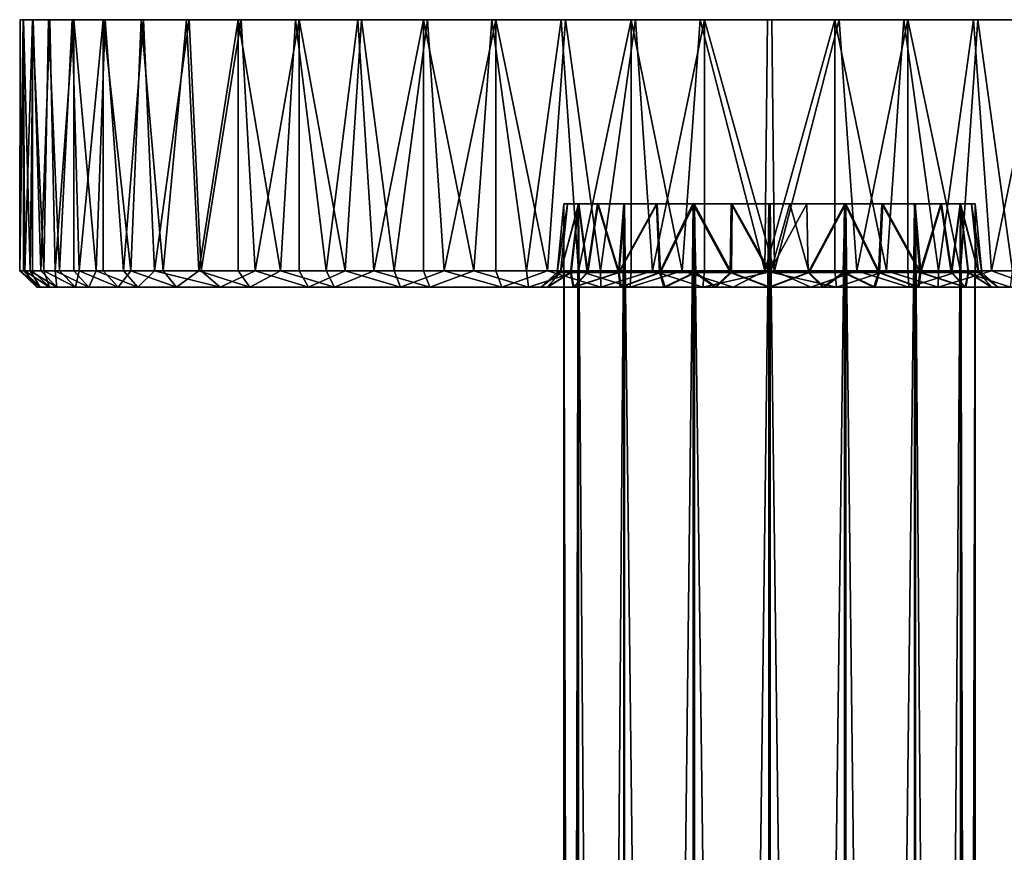
# Model space of a CAD drawing. Units: inches. Extents: x -1.8 to 1.8, y -8 to 8.
# Drawn here: x -1.8 to 0.6, y 6 to 8 of the extents above; entities that cross this region are included whole.
import ezdxf

# ---------------------------------------------------------------- set-up
doc = ezdxf.new("R2010")
doc.units = ezdxf.units.IN
doc.layers.get('0').update_dxf_attribs({"true_color": 0xc2ced6})

msp = doc.modelspace()

# ---------------------------------------------------------------- linework, layer by layer
for points in [[(-1.7951, 7.3731), (-1.7936, 7.9744), (-1.7868, 7.9744), (-1.7951, 7.3731)], [(-1.7868, 7.9744), (-1.783, 7.3729), (-1.7951, 7.3731), (-1.7868, 7.9744)], [(-1.7859, 7.9744), (-1.7936, 7.9744), (-1.7951, 7.3731), (-1.7859, 7.9744)], [(-1.7951, 7.3731), (-1.7859, 7.373), (-1.7859, 7.9744), (-1.7951, 7.3731)], [(-1.7258, 7.9744), (-1.7936, 7.9744), (-0.0052, 7.9744), (-1.7258, 7.9744)], [(-1.7868, 7.9744), (-1.7936, 7.9744), (-1.7258, 7.9744), (-1.7868, 7.9744)], [(-1.7627, 7.9744), (-1.7936, 7.9744), (-1.7859, 7.9744), (-1.7627, 7.9744)], [(-1.5908, 7.9744), (-1.7936, 7.9744), (-1.7627, 7.9744), (-1.5908, 7.9744)], [(-0.0052, 7.9744), (-1.7936, 7.9744), (-1.5908, 7.9744), (-0.0052, 7.9744)], [(-1.783, 7.3729), (-1.7868, 7.9744), (-1.7646, 7.9744), (-1.783, 7.3729)], [(-1.7258, 7.9744), (-1.7646, 7.9744), (-1.7868, 7.9744), (-1.7258, 7.9744)], [(-1.7704, 7.3731), (-1.7627, 7.9744), (-1.7859, 7.9744), (-1.7704, 7.3731)], [(-1.7859, 7.9744), (-1.7859, 7.373), (-1.7704, 7.3731), (-1.7859, 7.9744)], [(-1.7646, 7.9744), (-1.7646, 7.373), (-1.783, 7.3729), (-1.7646, 7.9744)], [(-1.7627, 7.9744), (-1.7704, 7.3731), (-1.7449, 7.373), (-1.7627, 7.9744)], [(-1.7646, 7.9744), (-1.7258, 7.9744), (-1.7375, 7.3731), (-1.7646, 7.9744)], [(-1.7375, 7.3731), (-1.7646, 7.373), (-1.7646, 7.9744), (-1.7375, 7.3731)], [(-1.7229, 7.9744), (-1.7627, 7.9744), (-1.7449, 7.373), (-1.7229, 7.9744)], [(-1.7627, 7.9744), (-1.6657, 7.9744), (-1.5908, 7.9744), (-1.7627, 7.9744)], [(-1.7627, 7.9744), (-1.7229, 7.9744), (-1.6657, 7.9744), (-1.7627, 7.9744)], [(-1.7449, 7.373), (-1.7104, 7.373), (-1.7229, 7.9744), (-1.7449, 7.373)], [(-1.7258, 7.9744), (-1.6999, 7.373), (-1.7375, 7.3731), (-1.7258, 7.9744)], [(-1.6999, 7.373), (-1.7258, 7.9744), (-1.6696, 7.9744), (-1.6999, 7.373)], [(-1.5041, 7.9744), (-1.5956, 7.9744), (-1.7258, 7.9744), (-1.5041, 7.9744)], [(-1.7258, 7.9744), (-1.5956, 7.9744), (-1.6696, 7.9744), (-1.7258, 7.9744)], [(-0.0052, 7.9744), (-1.5041, 7.9744), (-1.7258, 7.9744), (-0.0052, 7.9744)], [(-1.6657, 7.9744), (-1.7229, 7.9744), (-1.7104, 7.373), (-1.6657, 7.9744)], [(-1.7104, 7.373), (-1.6657, 7.373), (-1.6657, 7.9744), (-1.7104, 7.373)], [(-1.6696, 7.9744), (-1.6528, 7.373), (-1.6999, 7.373), (-1.6696, 7.9744)], [(-1.6528, 7.373), (-1.6696, 7.9744), (-1.5956, 7.9744), (-1.6528, 7.373)], [(-1.6117, 7.373), (-1.5908, 7.9744), (-1.6657, 7.9744), (-1.6117, 7.373)], [(-1.6657, 7.9744), (-1.6657, 7.373), (-1.6117, 7.373), (-1.6657, 7.9744)], [(-1.5956, 7.9744), (-1.5956, 7.373), (-1.6528, 7.373), (-1.5956, 7.9744)], [(-1.5908, 7.9744), (-1.6117, 7.373), (-1.5467, 7.373), (-1.5908, 7.9744)], [(-1.5956, 7.9744), (-1.5041, 7.9744), (-1.5291, 7.373), (-1.5956, 7.9744)], [(-1.5291, 7.373), (-1.5956, 7.373), (-1.5956, 7.9744), (-1.5291, 7.373)], [(-1.4984, 7.9744), (-1.5908, 7.9744), (-1.5467, 7.373), (-1.4984, 7.9744)], [(0.9771, 7.9744), (-0.0052, 7.9744), (-1.5908, 7.9744), (0.9771, 7.9744)], [(0.9771, 7.9744), (-1.5908, 7.9744), (-0.3212, 7.9744), (0.9771, 7.9744)], [(-1.4984, 7.9744), (-0.8191, 7.9744), (-1.5908, 7.9744), (-1.4984, 7.9744)], [(-1.5908, 7.9744), (-0.8191, 7.9744), (-0.3212, 7.9744), (-1.5908, 7.9744)], [(-1.5467, 7.373), (-1.4726, 7.373), (-1.4984, 7.9744), (-1.5467, 7.373)], [(-1.5041, 7.9744), (-1.4519, 7.373), (-1.5291, 7.373), (-1.5041, 7.9744)], [(-1.4519, 7.373), (-1.5041, 7.9744), (-1.3957, 7.9744), (-1.4519, 7.373)], [(-1.5041, 7.9744), (-0.0052, 7.9744), (-0.9858, 7.9744), (-1.5041, 7.9744)], [(-1.5041, 7.9744), (-1.2719, 7.9744), (-1.3957, 7.9744), (-1.5041, 7.9744)], [(-1.5041, 7.9744), (-0.9858, 7.9744), (-1.2719, 7.9744), (-1.5041, 7.9744)], [(-1.3892, 7.9744), (-1.4984, 7.9744), (-1.4726, 7.373), (-1.3892, 7.9744)], [(-1.3892, 7.9744), (-1.2646, 7.9744), (-1.4984, 7.9744), (-1.3892, 7.9744)], [(-1.2646, 7.9744), (-0.8191, 7.9744), (-1.4984, 7.9744), (-1.2646, 7.9744)], [(-1.4726, 7.373), (-1.3606, 7.373), (-1.3892, 7.9744), (-1.4726, 7.373)], [(-1.3957, 7.9744), (-1.3662, 7.373), (-1.4519, 7.373), (-1.3957, 7.9744)], [(-1.3662, 7.373), (-1.3957, 7.9744), (-1.2719, 7.9744), (-1.3662, 7.373)], [(-1.2646, 7.9744), (-1.3892, 7.9744), (-1.3606, 7.373), (-1.2646, 7.9744)], [(-1.2719, 7.9744), (-1.2719, 7.373), (-1.3662, 7.373), (-1.2719, 7.9744)], [(-1.3606, 7.373), (-1.2313, 7.373), (-1.2646, 7.9744), (-1.3606, 7.373)], [(-1.2719, 7.9744), (-1.1345, 7.9744), (-1.1709, 7.373), (-1.2719, 7.9744)], [(-1.1709, 7.373), (-1.2719, 7.373), (-1.2719, 7.9744), (-1.1709, 7.373)], [(-1.1345, 7.9744), (-1.2719, 7.9744), (-0.9858, 7.9744), (-1.1345, 7.9744)], [(-1.1264, 7.9744), (-1.2646, 7.9744), (-1.2313, 7.373), (-1.1264, 7.9744)], [(-0.9771, 7.9744), (-1.2646, 7.9744), (-1.1264, 7.9744), (-0.9771, 7.9744)], [(-1.2646, 7.9744), (-0.9771, 7.9744), (-0.8191, 7.9744), (-1.2646, 7.9744)], [(-1.2313, 7.373), (-1.1264, 7.373), (-1.1264, 7.9744), (-1.2313, 7.373)], [(-1.0614, 7.373), (-1.1709, 7.373), (-1.1345, 7.9744), (-1.0614, 7.373)], [(-1.1345, 7.9744), (-0.9858, 7.9744), (-1.0614, 7.373), (-1.1345, 7.9744)], [(-1.0163, 7.373), (-0.9771, 7.9744), (-1.1264, 7.9744), (-1.0163, 7.373)], [(-1.1264, 7.9744), (-1.1264, 7.373), (-1.0163, 7.373), (-1.1264, 7.9744)], [(-0.9858, 7.9744), (-0.9475, 7.373), (-1.0614, 7.373), (-0.9858, 7.9744)], [(-0.9771, 7.9744), (-1.0163, 7.373), (-0.899, 7.373), (-0.9771, 7.9744)], [(-0.9475, 7.373), (-0.9858, 7.9744), (-0.8284, 7.9744), (-0.9475, 7.373)], [(-0.4985, 7.9744), (-0.9858, 7.9744), (-0.0052, 7.9744), (-0.4985, 7.9744)], [(-0.9858, 7.9744), (-0.4985, 7.9744), (-0.8284, 7.9744), (-0.9858, 7.9744)], [(-0.899, 7.373), (-0.8191, 7.9744), (-0.9771, 7.9744), (-0.899, 7.373)], [(-0.8284, 7.9744), (-0.8284, 7.373), (-0.9475, 7.373), (-0.8284, 7.9744)], [(-0.8191, 7.9744), (-0.899, 7.373), (-0.779, 7.373), (-0.8191, 7.9744)], [(-0.8284, 7.9744), (-0.6651, 7.9744), (-0.7075, 7.373), (-0.8284, 7.9744)], [(-0.7075, 7.373), (-0.8284, 7.373), (-0.8284, 7.9744), (-0.7075, 7.373)], [(-0.8284, 7.9744), (-0.4985, 7.9744), (-0.6651, 7.9744), (-0.8284, 7.9744)], [(-0.6553, 7.9744), (-0.8191, 7.9744), (-0.779, 7.373), (-0.6553, 7.9744)], [(-0.8191, 7.9744), (-0.6553, 7.9744), (-0.3212, 7.9744), (-0.8191, 7.9744)], [(-0.779, 7.373), (-0.6553, 7.373), (-0.6553, 7.9744), (-0.779, 7.373)], [(-0.582, 7.373), (-0.7075, 7.373), (-0.6651, 7.9744), (-0.582, 7.373)], [(-0.6651, 7.9744), (-0.4985, 7.9744), (-0.582, 7.373), (-0.6651, 7.9744)], [(-0.5317, 7.373), (-0.4885, 7.9744), (-0.6553, 7.9744), (-0.5317, 7.373)], [(-0.6553, 7.9744), (-0.6553, 7.373), (-0.5317, 7.373), (-0.6553, 7.9744)], [(-0.3212, 7.9744), (-0.6553, 7.9744), (-0.4885, 7.9744), (-0.3212, 7.9744)], [(-0.4985, 7.9744), (-0.4572, 7.3731), (-0.582, 7.373), (-0.4985, 7.9744)], [(-0.4885, 7.9744), (-0.5317, 7.373), (-0.4047, 7.373), (-0.4885, 7.9744)], [(-0.4572, 7.3731), (-0.4985, 7.9744), (-0.3315, 7.9744), (-0.4572, 7.3731)], [(-0.0052, 7.9744), (-0.3315, 7.9744), (-0.4985, 7.9744), (-0.0052, 7.9744)], [(-0.4047, 7.373), (-0.3212, 7.9744), (-0.4885, 7.9744), (-0.4047, 7.373)], [(-0.3315, 7.9744), (-0.3315, 7.373), (-0.4572, 7.3731), (-0.3315, 7.9744)], [(-0.3212, 7.9744), (-0.4047, 7.373), (-0.2802, 7.3731), (-0.3212, 7.9744)], [(-0.3315, 7.9744), (-0.1663, 7.9744), (-0.2089, 7.3729), (-0.3315, 7.9744)], [(-0.2089, 7.3729), (-0.3315, 7.373), (-0.3315, 7.9744), (-0.2089, 7.3729)], [(-0.3315, 7.9744), (-0.0052, 7.9744), (-0.1663, 7.9744), (-0.3315, 7.9744)], [(-0.1559, 7.9744), (-0.3212, 7.9744), (-0.2802, 7.3731), (-0.1559, 7.9744)], [(-0.3212, 7.9744), (1.7936, 7.9744), (0.9771, 7.9744), (-0.3212, 7.9744)], [(1.7936, 7.9744), (-0.3212, 7.9744), (0.9859, 7.9744), (1.7936, 7.9744)], [(0.9859, 7.9744), (-0.3212, 7.9744), (0.1664, 7.9744), (0.9859, 7.9744)], [(-0.3212, 7.9744), (-0.1559, 7.9744), (0.1664, 7.9744), (-0.3212, 7.9744)], [(-0.2802, 7.3731), (-0.1559, 7.373), (-0.1559, 7.9744), (-0.2802, 7.3731)], [(-0.0113, 7.3731), (-0.2089, 7.3729), (-0.1663, 7.9744), (-0.0113, 7.3731)], [(-0.1663, 7.9744), (-0.0052, 7.9744), (-0.0113, 7.3731), (-0.1663, 7.9744)], [(0.0117, 7.3732), (0.0052, 7.9744), (-0.1559, 7.9744), (0.0117, 7.3732)], [(-0.1559, 7.9744), (-0.1559, 7.373), (0.0117, 7.3732), (-0.1559, 7.9744)], [(0.0052, 7.9744), (0.1664, 7.9744), (-0.1559, 7.9744), (0.0052, 7.9744)], [(0.156, 7.9744), (0.156, 7.373), (-0.0113, 7.3731), (0.156, 7.9744)], [(-0.0113, 7.3731), (-0.0052, 7.9744), (0.156, 7.9744), (-0.0113, 7.3731)], [(0.9771, 7.9744), (0.6554, 7.9744), (-0.0052, 7.9744), (0.9771, 7.9744)], [(-0.0052, 7.9744), (0.6554, 7.9744), (0.4885, 7.9744), (-0.0052, 7.9744)], [(-0.0052, 7.9744), (0.4885, 7.9744), (0.3212, 7.9744), (-0.0052, 7.9744)], [(0.3212, 7.9744), (0.156, 7.9744), (-0.0052, 7.9744), (0.3212, 7.9744)], [(0.1664, 7.9744), (0.0052, 7.9744), (0.0117, 7.3732), (0.1664, 7.9744)], [(0.0117, 7.3732), (0.209, 7.3729), (0.1664, 7.9744), (0.0117, 7.3732)], [(0.156, 7.9744), (0.3212, 7.9744), (0.2802, 7.3731), (0.156, 7.9744)], [(0.2802, 7.3731), (0.156, 7.373), (0.156, 7.9744), (0.2802, 7.3731)], [(0.3315, 7.9744), (0.1664, 7.9744), (0.209, 7.3729), (0.3315, 7.9744)], [(0.6651, 7.9744), (0.9859, 7.9744), (0.1664, 7.9744), (0.6651, 7.9744)], [(0.1664, 7.9744), (0.3315, 7.9744), (0.4986, 7.9744), (0.1664, 7.9744)], [(0.4986, 7.9744), (0.6651, 7.9744), (0.1664, 7.9744), (0.4986, 7.9744)], [(0.209, 7.3729), (0.3315, 7.373), (0.3315, 7.9744), (0.209, 7.3729)], [(0.3212, 7.9744), (0.4048, 7.373), (0.2802, 7.3731), (0.3212, 7.9744)], [(0.4048, 7.373), (0.3212, 7.9744), (0.4885, 7.9744), (0.4048, 7.373)], [(0.4573, 7.3731), (0.4986, 7.9744), (0.3315, 7.9744), (0.4573, 7.3731)], [(0.3315, 7.9744), (0.3315, 7.373), (0.4573, 7.3731), (0.3315, 7.9744)], [(0.4885, 7.9744), (0.5317, 7.373), (0.4048, 7.373), (0.4885, 7.9744)], [(0.4986, 7.9744), (0.4573, 7.3731), (0.5821, 7.373), (0.4986, 7.9744)], [(0.5317, 7.373), (0.4885, 7.9744), (0.6554, 7.9744), (0.5317, 7.373)], [(0.6651, 7.9744), (0.4986, 7.9744), (0.5821, 7.373), (0.6651, 7.9744)], [(0.6554, 7.9744), (0.6554, 7.373), (0.5317, 7.373), (0.6554, 7.9744)], [(-0.4838, 7.533), (-0.4923, 7.5337), (-0.5085, 7.3689), (-0.4838, 7.533)], [(-0.5085, 7.3689), (-0.4923, 7.5337), (-0.4833, 7.533), (-0.5085, 7.3689)], [(-0.5085, 7.3689), (-0.5007, 7.3692), (-0.4838, 7.533), (-0.5085, 7.3689)], [(-0.4833, 7.533), (-0.5001, 7.3692), (-0.5085, 7.3689), (-0.4833, 7.533)], [(-0.4574, 7.5335), (-0.4838, 7.533), (-0.5007, 7.3692), (-0.4574, 7.5335)], [(-0.5007, 7.3692), (-0.4763, 7.3693), (-0.4574, 7.5335), (-0.5007, 7.3692)], [(-0.4564, 7.5337), (-0.4752, 7.3693), (-0.5001, 7.3692), (-0.4564, 7.5337)], [(-0.5001, 7.3692), (-0.4833, 7.533), (-0.4564, 7.5337), (-0.5001, 7.3692)], [(0.0487, 7.5337), (-0.4923, 7.5337), (-0.1832, 7.5337), (0.0487, 7.5337)], [(-0.4923, 7.5337), (-0.4574, 7.5335), (-0.4119, 7.5337), (-0.4923, 7.5337)], [(-0.4574, 7.5335), (-0.4923, 7.5337), (-0.4838, 7.533), (-0.4574, 7.5335)], [(-0.4923, 7.5337), (-0.4119, 7.5337), (-0.1832, 7.5337), (-0.4923, 7.5337)], [(-0.4923, 7.5337), (-0.4564, 7.5337), (-0.4833, 7.533), (-0.4923, 7.5337)], [(-0.4923, 7.5337), (0.0487, 7.5337), (-0.4564, 7.5337), (-0.4923, 7.5337)], [(-0.4923, -6.7943), (-0.4923, 7.5337), (-0.4583, 7.5337), (-0.4923, -6.7943)], [(-0.4583, 7.5337), (-0.4583, -6.7943), (-0.4923, -6.7943), (-0.4583, 7.5337)], [(-0.4572, -6.7943), (-0.4572, 7.5337), (-0.4923, 7.5337), (-0.4572, -6.7943)], [(-0.4923, 7.5337), (-0.4923, -6.7943), (-0.4572, -6.7943), (-0.4923, 7.5337)], [(0.1799, 7.5337), (-0.4923, 7.5337), (0.0015, 7.5337), (0.1799, 7.5337)], [(-0.4923, 7.5337), (-0.1825, 7.5337), (-0.3491, 7.5337), (-0.4923, 7.5337)], [(-0.3491, 7.5337), (-0.4583, 7.5337), (-0.4923, 7.5337), (-0.3491, 7.5337)], [(-0.4923, 7.5337), (0.1799, 7.5337), (-0.1825, 7.5337), (-0.4923, 7.5337)], [(-0.4572, 7.5337), (0.0015, 7.5337), (-0.4923, 7.5337), (-0.4572, 7.5337)], [(-0.4574, 7.5335), (-0.4763, 7.3693), (-0.4365, 7.369), (-0.4574, 7.5335)], [(-0.435, 7.369), (-0.4752, 7.3693), (-0.4564, 7.5337), (-0.435, 7.369)], [(-0.4583, -6.7943), (-0.4583, 7.5337), (-0.3491, 7.5337), (-0.4583, -6.7943)], [(-0.3491, 7.5337), (-0.3491, -6.7943), (-0.4583, -6.7943), (-0.3491, 7.5337)], [(-0.4365, 7.369), (-0.4119, 7.5337), (-0.4574, 7.5335), (-0.4365, 7.369)], [(-0.3471, -6.7943), (-0.3471, 7.5337), (-0.4572, 7.5337), (-0.3471, -6.7943)], [(-0.4572, 7.5337), (-0.4572, -6.7943), (-0.3471, -6.7943), (-0.4572, 7.5337)], [(0.0015, 7.5337), (-0.4572, 7.5337), (-0.3471, 7.5337), (0.0015, 7.5337)], [(0.0487, 7.5337), (-0.4104, 7.5337), (-0.4564, 7.5337), (0.0487, 7.5337)], [(-0.4564, 7.5337), (-0.4104, 7.5337), (-0.435, 7.369), (-0.4564, 7.5337)], [(-0.4119, 7.5337), (-0.4365, 7.369), (-0.3619, 7.3691), (-0.4119, 7.5337)], [(-0.3598, 7.3691), (-0.435, 7.369), (-0.4104, 7.5337), (-0.3598, 7.3691)], [(-0.1832, 7.5337), (-0.4119, 7.5337), (-0.2709, 7.5336), (-0.1832, 7.5337)], [(-0.2709, 7.5336), (-0.4119, 7.5337), (-0.3487, 7.5331), (-0.2709, 7.5336)], [(-0.3619, 7.3691), (-0.3487, 7.5331), (-0.4119, 7.5337), (-0.3619, 7.3691)], [(-0.4104, 7.5337), (-0.2687, 7.5337), (-0.3468, 7.5332), (-0.4104, 7.5337)], [(-0.4104, 7.5337), (0.0487, 7.5337), (-0.2687, 7.5337), (-0.4104, 7.5337)], [(-0.4104, 7.5337), (-0.3468, 7.5332), (-0.3598, 7.3691), (-0.4104, 7.5337)], [(-0.2709, 7.5336), (-0.3487, 7.5331), (-0.3619, 7.3691), (-0.2709, 7.5336)], [(-0.3619, 7.3691), (-0.2634, 7.369), (-0.2709, 7.5336), (-0.3619, 7.3691)], [(-0.3598, 7.3691), (-0.3468, 7.5332), (-0.2687, 7.5337), (-0.3598, 7.3691)], [(-0.2687, 7.5337), (-0.2608, 7.369), (-0.3598, 7.3691), (-0.2687, 7.5337)], [(-0.3491, -6.7943), (-0.3491, 7.5337), (-0.1825, 7.5337), (-0.3491, -6.7943)], [(-0.1825, 7.5337), (-0.1825, -6.7943), (-0.3491, -6.7943), (-0.1825, 7.5337)], [(-0.1799, -6.7943), (-0.1799, 7.5337), (-0.3471, 7.5337), (-0.1799, -6.7943)], [(-0.3471, 7.5337), (-0.3471, -6.7943), (-0.1799, -6.7943), (-0.3471, 7.5337)], [(-0.3471, 7.5337), (-0.1799, 7.5337), (0.0015, 7.5337), (-0.3471, 7.5337)], [(-0.1832, 7.5337), (-0.2709, 7.5336), (-0.2634, 7.369), (-0.1832, 7.5337)], [(0.0487, 7.5337), (-0.1805, 7.5335), (-0.2687, 7.5337), (0.0487, 7.5337)], [(-0.2608, 7.369), (-0.2687, 7.5337), (-0.1805, 7.5335), (-0.2608, 7.369)], [(-0.2634, 7.369), (-0.1793, 7.3693), (-0.1832, 7.5337), (-0.2634, 7.369)], [(-0.1805, 7.5335), (-0.1765, 7.3693), (-0.2608, 7.369), (-0.1805, 7.5335)], [(0.1807, 7.5337), (-0.1832, 7.5337), (0.0896, 7.5336), (0.1807, 7.5337)], [(-0.1832, 7.5337), (0.1807, 7.5337), (0.0487, 7.5337), (-0.1832, 7.5337)], [(-0.1832, 7.5337), (-0.0918, 7.5335), (0.0896, 7.5336), (-0.1832, 7.5337)], [(-0.1832, 7.5337), (-0.1793, 7.3693), (-0.0944, 7.3691), (-0.1832, 7.5337)], [(-0.0944, 7.3691), (-0.0918, 7.5335), (-0.1832, 7.5337), (-0.0944, 7.3691)], [(-0.1825, -6.7943), (-0.1825, 7.5337), (-0.0014, 7.5337), (-0.1825, -6.7943)], [(-0.0014, 7.5337), (-0.0014, -6.7943), (-0.1825, -6.7943), (-0.0014, 7.5337)], [(0.1799, 7.5337), (-0.0014, 7.5337), (-0.1825, 7.5337), (0.1799, 7.5337)], [(-0.1805, 7.5335), (0.0487, 7.5337), (-0.0891, 7.533), (-0.1805, 7.5335)], [(-0.1805, 7.5335), (-0.0891, 7.533), (-0.0911, 7.3691), (-0.1805, 7.5335)], [(-0.0911, 7.3691), (-0.1765, 7.3693), (-0.1805, 7.5335), (-0.0911, 7.3691)], [(0.0015, -6.7943), (0.0015, 7.5337), (-0.1799, 7.5337), (0.0015, -6.7943)], [(-0.1799, 7.5337), (-0.1799, -6.7943), (0.0015, -6.7943), (-0.1799, 7.5337)], [(-0.0918, 7.5335), (-0.0944, 7.3691), (-0.0006, 7.369), (-0.0918, 7.5335)], [(-0.0014, 7.5337), (0.0896, 7.5336), (-0.0918, 7.5335), (-0.0014, 7.5337)], [(-0.0006, 7.369), (-0.0014, 7.5337), (-0.0918, 7.5335), (-0.0006, 7.369)], [(0.0024, 7.369), (-0.0911, 7.3691), (-0.0891, 7.533), (0.0024, 7.369)], [(-0.0891, 7.533), (0.0487, 7.5337), (0.0024, 7.369), (-0.0891, 7.533)], [(0.0896, 7.5336), (-0.0014, 7.5337), (-0.0006, 7.369), (0.0896, 7.5336)], [(-0.0014, -6.7943), (-0.0014, 7.5337), (0.1799, 7.5337), (-0.0014, -6.7943)], [(0.1799, 7.5337), (0.1799, -6.7943), (-0.0014, -6.7943), (0.1799, 7.5337)], [(-0.0006, 7.369), (0.0923, 7.3691), (0.0896, 7.5336), (-0.0006, 7.369)], [(0.1826, -6.7943), (0.1826, 7.5337), (0.0015, 7.5337), (0.1826, -6.7943)], [(0.0015, 7.5337), (0.0015, -6.7943), (0.1826, -6.7943), (0.0015, 7.5337)], [(0.4583, 7.5337), (0.4924, 7.5337), (0.0015, 7.5337), (0.4583, 7.5337)], [(0.3492, 7.5337), (0.4583, 7.5337), (0.0015, 7.5337), (0.3492, 7.5337)], [(0.1826, 7.5337), (0.3492, 7.5337), (0.0015, 7.5337), (0.1826, 7.5337)], [(0.4924, 7.5337), (0.1799, 7.5337), (0.0015, 7.5337), (0.4924, 7.5337)], [(0.0487, 7.5337), (0.0949, 7.3692), (0.0024, 7.369), (0.0487, 7.5337)], [(0.0487, 7.5337), (0.1807, 7.5337), (0.3463, 7.5337), (0.0487, 7.5337)], [(0.0487, 7.5337), (0.3463, 7.5337), (0.41, 7.5337), (0.0487, 7.5337)], [(0.0487, 7.5337), (0.4924, 7.5337), (0.4575, 7.5337), (0.0487, 7.5337)], [(0.4575, 7.5337), (0.4116, 7.5337), (0.0487, 7.5337), (0.4575, 7.5337)], [(0.3483, 7.5337), (0.2714, 7.5336), (0.0487, 7.5337), (0.3483, 7.5337)], [(0.0487, 7.5337), (0.2714, 7.5336), (0.183, 7.5335), (0.0487, 7.5337)], [(0.4116, 7.5337), (0.3483, 7.5337), (0.0487, 7.5337), (0.4116, 7.5337)], [(0.0487, 7.5337), (0.41, 7.5337), (0.4924, 7.5337), (0.0487, 7.5337)], [(0.0949, 7.3692), (0.0487, 7.5337), (0.183, 7.5335), (0.0949, 7.3692)], [(0.1807, 7.5337), (0.0896, 7.5336), (0.0923, 7.3691), (0.1807, 7.5337)], [(0.0923, 7.3691), (0.1766, 7.3693), (0.1807, 7.5337), (0.0923, 7.3691)], [(0.183, 7.5335), (0.1793, 7.3693), (0.0949, 7.3692), (0.183, 7.5335)], [(0.1807, 7.5337), (0.1766, 7.3693), (0.2609, 7.369), (0.1807, 7.5337)], [(0.2634, 7.369), (0.1793, 7.3693), (0.183, 7.5335), (0.2634, 7.369)], [(0.1799, -6.7943), (0.1799, 7.5337), (0.3471, 7.5337), (0.1799, -6.7943)], [(0.3471, 7.5337), (0.3471, -6.7943), (0.1799, -6.7943), (0.3471, 7.5337)], [(0.4924, 7.5337), (0.3471, 7.5337), (0.1799, 7.5337), (0.4924, 7.5337)], [(0.2685, 7.5331), (0.3463, 7.5337), (0.1807, 7.5337), (0.2685, 7.5331)], [(0.2609, 7.369), (0.2685, 7.5331), (0.1807, 7.5337), (0.2609, 7.369)], [(0.3492, -6.7943), (0.3492, 7.5337), (0.1826, 7.5337), (0.3492, -6.7943)], [(0.1826, 7.5337), (0.1826, -6.7943), (0.3492, -6.7943), (0.1826, 7.5337)], [(0.183, 7.5335), (0.2714, 7.5336), (0.2634, 7.369), (0.183, 7.5335)], [(0.2685, 7.5331), (0.2609, 7.369), (0.3598, 7.3691), (0.2685, 7.5331)], [(0.3619, 7.3691), (0.2634, 7.369), (0.2714, 7.5336), (0.3619, 7.3691)], [(0.3598, 7.3691), (0.3463, 7.5337), (0.2685, 7.5331), (0.3598, 7.3691)], [(0.2714, 7.5336), (0.3483, 7.5337), (0.3619, 7.3691), (0.2714, 7.5336)], [(0.41, 7.5337), (0.3463, 7.5337), (0.3598, 7.3691), (0.41, 7.5337)], [(0.3471, -6.7943), (0.3471, 7.5337), (0.4573, 7.5337), (0.3471, -6.7943)], [(0.4573, 7.5337), (0.4573, -6.7943), (0.3471, -6.7943), (0.4573, 7.5337)], [(0.4573, 7.5337), (0.3471, 7.5337), (0.4924, 7.5337), (0.4573, 7.5337)], [(0.3619, 7.3691), (0.3483, 7.5337), (0.4116, 7.5337), (0.3619, 7.3691)], [(0.4583, -6.7943), (0.4583, 7.5337), (0.3492, 7.5337), (0.4583, -6.7943)], [(0.3492, 7.5337), (0.3492, -6.7943), (0.4583, -6.7943), (0.3492, 7.5337)], [(0.3598, 7.3691), (0.435, 7.369), (0.41, 7.5337), (0.3598, 7.3691)], [(0.4116, 7.5337), (0.4366, 7.369), (0.3619, 7.3691), (0.4116, 7.5337)], [(0.41, 7.5337), (0.4565, 7.533), (0.4833, 7.5335), (0.41, 7.5337)], [(0.4924, 7.5337), (0.41, 7.5337), (0.4833, 7.5335), (0.4924, 7.5337)], [(0.4565, 7.533), (0.41, 7.5337), (0.435, 7.369), (0.4565, 7.533)], [(0.4366, 7.369), (0.4116, 7.5337), (0.4575, 7.5337), (0.4366, 7.369)], [(0.435, 7.369), (0.4753, 7.3693), (0.4565, 7.533), (0.435, 7.369)], [(0.4575, 7.5337), (0.4763, 7.3693), (0.4366, 7.369), (0.4575, 7.5337)], [(0.5002, 7.3692), (0.4833, 7.5335), (0.4565, 7.533), (0.5002, 7.3692)], [(0.4565, 7.533), (0.4753, 7.3693), (0.5002, 7.3692), (0.4565, 7.533)], [(0.4573, -6.7943), (0.4573, 7.5337), (0.4924, 7.5337), (0.4573, -6.7943)], [(0.4924, 7.5337), (0.4924, -6.7943), (0.4573, -6.7943), (0.4924, 7.5337)], [(0.4575, 7.5337), (0.4924, 7.5337), (0.4839, 7.533), (0.4575, 7.5337)], [(0.4575, 7.5337), (0.4839, 7.533), (0.5007, 7.3692), (0.4575, 7.5337)], [(0.5007, 7.3692), (0.4763, 7.3693), (0.4575, 7.5337), (0.5007, 7.3692)], [(0.4924, -6.7943), (0.4924, 7.5337), (0.4583, 7.5337), (0.4924, -6.7943)], [(0.4583, 7.5337), (0.4583, -6.7943), (0.4924, -6.7943), (0.4583, 7.5337)], [(0.5086, 7.3689), (0.4924, 7.5337), (0.4833, 7.5335), (0.5086, 7.3689)], [(0.4833, 7.5335), (0.5002, 7.3692), (0.5086, 7.3689), (0.4833, 7.5335)], [(0.4839, 7.533), (0.4924, 7.5337), (0.5086, 7.3689), (0.4839, 7.533)], [(0.5086, 7.3689), (0.5007, 7.3692), (0.4839, 7.533), (0.5086, 7.3689)], [(-1.7542, 7.3337), (-1.7459, 7.3336), (-1.7951, 7.3731), (-1.7542, 7.3337)], [(-1.7542, 7.3337), (-1.7951, 7.3731), (-1.783, 7.3729), (-1.7542, 7.3337)], [(-1.7459, 7.3336), (-1.7859, 7.373), (-1.7951, 7.3731), (-1.7459, 7.3336)], [(-1.7459, 7.3336), (-1.7704, 7.3731), (-1.7859, 7.373), (-1.7459, 7.3336)], [(-1.7241, 7.3336), (-1.783, 7.3729), (-1.7646, 7.373), (-1.7241, 7.3336)], [(-1.7241, 7.3336), (-1.7542, 7.3337), (-1.783, 7.3729), (-1.7241, 7.3336)], [(-1.7459, 7.3336), (-1.7064, 7.3337), (-1.7704, 7.3731), (-1.7459, 7.3336)], [(-1.7449, 7.373), (-1.7704, 7.3731), (-1.7064, 7.3337), (-1.7449, 7.373)], [(-1.7646, 7.373), (-1.7375, 7.3731), (-1.7241, 7.3336), (-1.7646, 7.373)], [(-1.7064, 7.3337), (-1.7104, 7.373), (-1.7449, 7.373), (-1.7064, 7.3337)], [(-1.6618, 7.3336), (-1.7241, 7.3336), (-1.7375, 7.3731), (-1.6618, 7.3336)], [(-1.6618, 7.3336), (-1.7375, 7.3731), (-1.6999, 7.373), (-1.6618, 7.3336)], [(-1.7064, 7.3337), (-1.6292, 7.3336), (-1.7104, 7.373), (-1.7064, 7.3337)], [(-1.6292, 7.3336), (-1.6657, 7.373), (-1.7104, 7.373), (-1.6292, 7.3336)], [(-1.6618, 7.3336), (-1.6999, 7.373), (-1.6528, 7.373), (-1.6618, 7.3336)], [(-1.6292, 7.3336), (-1.6117, 7.373), (-1.6657, 7.373), (-1.6292, 7.3336)], [(-1.5591, 7.3336), (-1.6618, 7.3336), (-1.6528, 7.373), (-1.5591, 7.3336)], [(-1.5591, 7.3336), (-1.6528, 7.373), (-1.5956, 7.373), (-1.5591, 7.3336)], [(-1.6292, 7.3336), (-1.5126, 7.3336), (-1.6117, 7.373), (-1.6292, 7.3336)], [(-1.5467, 7.373), (-1.6117, 7.373), (-1.5126, 7.3336), (-1.5467, 7.373)], [(-1.5956, 7.373), (-1.5291, 7.373), (-1.5591, 7.3336), (-1.5956, 7.373)], [(-1.4199, 7.3336), (-1.5591, 7.3336), (-1.5291, 7.373), (-1.4199, 7.3336)], [(-1.5126, 7.3336), (-1.4726, 7.373), (-1.5467, 7.373), (-1.5126, 7.3336)], [(-1.4199, 7.3336), (-1.5291, 7.373), (-1.4519, 7.373), (-1.4199, 7.3336)], [(-1.5126, 7.3336), (-1.3152, 7.3336), (-1.4726, 7.373), (-1.5126, 7.3336)], [(-1.3152, 7.3336), (-1.3606, 7.373), (-1.4726, 7.373), (-1.3152, 7.3336)], [(-1.4199, 7.3336), (-1.4519, 7.373), (-1.3662, 7.373), (-1.4199, 7.3336)], [(-1.244, 7.3336), (-1.4199, 7.3336), (-1.3662, 7.373), (-1.244, 7.3336)], [(-1.244, 7.3336), (-1.3662, 7.373), (-1.2719, 7.373), (-1.244, 7.3336)], [(-1.3152, 7.3336), (-1.2313, 7.373), (-1.3606, 7.373), (-1.3152, 7.3336)], [(-1.3152, 7.3336), (-1.1035, 7.3336), (-1.2313, 7.373), (-1.3152, 7.3336)], [(-1.244, 7.3336), (-1.2719, 7.373), (-1.1709, 7.373), (-1.244, 7.3336)], [(-1.0416, 7.3336), (-1.244, 7.3336), (-1.1709, 7.373), (-1.0416, 7.3336)], [(-1.1035, 7.3336), (-1.1264, 7.373), (-1.2313, 7.373), (-1.1035, 7.3336)], [(-1.0416, 7.3336), (-1.1709, 7.373), (-1.0614, 7.373), (-1.0416, 7.3336)], [(-1.1035, 7.3336), (-1.0163, 7.373), (-1.1264, 7.373), (-1.1035, 7.3336)], [(-1.1035, 7.3336), (-0.8834, 7.3336), (-1.0163, 7.373), (-1.1035, 7.3336)], [(-1.0614, 7.373), (-0.9475, 7.373), (-1.0416, 7.3336), (-1.0614, 7.373)], [(-0.8131, 7.3336), (-1.0416, 7.3336), (-0.9475, 7.373), (-0.8131, 7.3336)], [(-0.8834, 7.3336), (-0.899, 7.373), (-1.0163, 7.373), (-0.8834, 7.3336)], [(-0.8131, 7.3336), (-0.9475, 7.373), (-0.8284, 7.373), (-0.8131, 7.3336)], [(-0.8834, 7.3336), (-0.779, 7.373), (-0.899, 7.373), (-0.8834, 7.3336)], [(-0.8834, 7.3336), (-0.641, 7.3336), (-0.779, 7.373), (-0.8834, 7.3336)], [(-0.8131, 7.3336), (-0.8284, 7.373), (-0.7075, 7.373), (-0.8131, 7.3336)], [(-0.577, 7.3336), (-0.8131, 7.3336), (-0.7075, 7.373), (-0.577, 7.3336)], [(-0.641, 7.3336), (-0.6553, 7.373), (-0.779, 7.373), (-0.641, 7.3336)], [(-0.577, 7.3336), (-0.7075, 7.373), (-0.582, 7.373), (-0.577, 7.3336)], [(-0.641, 7.3336), (-0.5317, 7.373), (-0.6553, 7.373), (-0.641, 7.3336)], [(-0.641, 7.3336), (-0.4041, 7.3336), (-0.5317, 7.373), (-0.641, 7.3336)], [(-0.582, 7.373), (-0.4572, 7.3731), (-0.577, 7.3336), (-0.582, 7.373)], [(-0.3337, 7.3336), (-0.577, 7.3336), (-0.4572, 7.3731), (-0.3337, 7.3336)], [(-0.5471, 7.3336), (-0.5085, 7.3689), (-0.5001, 7.3692), (-0.5471, 7.3336)], [(-0.5471, 7.3336), (-0.5007, 7.3692), (-0.5085, 7.3689), (-0.5471, 7.3336)], [(-0.5471, 7.3336), (-0.5001, 7.3692), (-0.5313, 7.3336), (-0.5471, 7.3336)], [(-0.5471, 7.3336), (-0.532, 7.3336), (-0.5007, 7.3692), (-0.5471, 7.3336)], [(-0.532, 7.3336), (-0.4763, 7.3693), (-0.5007, 7.3692), (-0.532, 7.3336)], [(-0.47, 7.3336), (-0.4763, 7.3693), (-0.532, 7.3336), (-0.47, 7.3336)], [(-0.4041, 7.3336), (-0.4047, 7.373), (-0.5317, 7.373), (-0.4041, 7.3336)], [(-0.5313, 7.3336), (-0.5001, 7.3692), (-0.4752, 7.3693), (-0.5313, 7.3336)], [(-0.5313, 7.3336), (-0.4752, 7.3693), (-0.4683, 7.3336), (-0.5313, 7.3336)], [(-0.47, 7.3336), (-0.4365, 7.369), (-0.4763, 7.3693), (-0.47, 7.3336)], [(-0.4683, 7.3336), (-0.4752, 7.3693), (-0.435, 7.369), (-0.4683, 7.3336)], [(-0.47, 7.3336), (-0.3619, 7.3691), (-0.4365, 7.369), (-0.47, 7.3336)], [(-0.3576, 7.3336), (-0.3619, 7.3691), (-0.47, 7.3336), (-0.3576, 7.3336)], [(-0.4683, 7.3336), (-0.435, 7.369), (-0.3598, 7.3691), (-0.4683, 7.3336)], [(-0.4683, 7.3336), (-0.3598, 7.3691), (-0.3551, 7.3336), (-0.4683, 7.3336)], [(-0.3337, 7.3336), (-0.4572, 7.3731), (-0.3315, 7.373), (-0.3337, 7.3336)], [(-0.4041, 7.3336), (-0.2802, 7.3731), (-0.4047, 7.373), (-0.4041, 7.3336)], [(-0.4041, 7.3336), (-0.16, 7.3336), (-0.2802, 7.3731), (-0.4041, 7.3336)], [(-0.3576, 7.3336), (-0.2634, 7.369), (-0.3619, 7.3691), (-0.3576, 7.3336)], [(-0.3551, 7.3336), (-0.3598, 7.3691), (-0.2608, 7.369), (-0.3551, 7.3336)], [(-0.2527, 7.3336), (-0.2634, 7.369), (-0.3576, 7.3336), (-0.2527, 7.3336)], [(-0.2499, 7.3336), (-0.3551, 7.3336), (-0.2608, 7.369), (-0.2499, 7.3336)], [(-0.3337, 7.3336), (-0.3315, 7.373), (-0.2089, 7.3729), (-0.3337, 7.3336)], [(-0.0874, 7.3337), (-0.3337, 7.3336), (-0.2089, 7.3729), (-0.0874, 7.3337)], [(-0.16, 7.3336), (-0.1559, 7.373), (-0.2802, 7.3731), (-0.16, 7.3336)], [(-0.2527, 7.3336), (-0.1793, 7.3693), (-0.2634, 7.369), (-0.2527, 7.3336)], [(-0.2499, 7.3336), (-0.2608, 7.369), (-0.1765, 7.3693), (-0.2499, 7.3336)], [(-0.1308, 7.3336), (-0.1793, 7.3693), (-0.2527, 7.3336), (-0.1308, 7.3336)], [(-0.2499, 7.3336), (-0.1765, 7.3693), (-0.1277, 7.3336), (-0.2499, 7.3336)], [(-0.0874, 7.3337), (-0.2089, 7.3729), (-0.0113, 7.3731), (-0.0874, 7.3337)], [(-0.1308, 7.3336), (-0.0944, 7.3691), (-0.1793, 7.3693), (-0.1308, 7.3336)], [(-0.1277, 7.3336), (-0.1765, 7.3693), (-0.0911, 7.3691), (-0.1277, 7.3336)], [(-0.16, 7.3336), (0.099, 7.3337), (0.0117, 7.3732), (-0.16, 7.3336)], [(-0.16, 7.3336), (0.0117, 7.3732), (-0.1559, 7.373), (-0.16, 7.3336)], [(-0.0016, 7.3336), (-0.0944, 7.3691), (-0.1308, 7.3336), (-0.0016, 7.3336)], [(-0.1277, 7.3336), (-0.0911, 7.3691), (0.0016, 7.3336), (-0.1277, 7.3336)], [(-0.0016, 7.3336), (-0.0006, 7.369), (-0.0944, 7.3691), (-0.0016, 7.3336)], [(0.0016, 7.3336), (-0.0911, 7.3691), (0.0024, 7.369), (0.0016, 7.3336)], [(0.16, 7.3336), (-0.0874, 7.3337), (-0.0113, 7.3731), (0.16, 7.3336)], [(0.16, 7.3336), (-0.0113, 7.3731), (0.156, 7.373), (0.16, 7.3336)], [(0.1278, 7.3336), (0.0923, 7.3691), (-0.0016, 7.3336), (0.1278, 7.3336)], [(0.0923, 7.3691), (-0.0006, 7.369), (-0.0016, 7.3336), (0.0923, 7.3691)], [(0.0016, 7.3336), (0.0949, 7.3692), (0.1309, 7.3336), (0.0016, 7.3336)], [(0.0949, 7.3692), (0.0016, 7.3336), (0.0024, 7.369), (0.0949, 7.3692)], [(0.099, 7.3337), (0.209, 7.3729), (0.0117, 7.3732), (0.099, 7.3337)], [(0.1278, 7.3336), (0.1766, 7.3693), (0.0923, 7.3691), (0.1278, 7.3336)], [(0.1793, 7.3693), (0.1309, 7.3336), (0.0949, 7.3692), (0.1793, 7.3693)], [(0.099, 7.3337), (0.3337, 7.3336), (0.209, 7.3729), (0.099, 7.3337)], [(0.2499, 7.3336), (0.1766, 7.3693), (0.1278, 7.3336), (0.2499, 7.3336)], [(0.1309, 7.3336), (0.1793, 7.3693), (0.2527, 7.3336), (0.1309, 7.3336)], [(0.156, 7.373), (0.2802, 7.3731), (0.16, 7.3336), (0.156, 7.373)], [(0.4041, 7.3336), (0.16, 7.3336), (0.2802, 7.3731), (0.4041, 7.3336)], [(0.2499, 7.3336), (0.2609, 7.369), (0.1766, 7.3693), (0.2499, 7.3336)], [(0.2527, 7.3336), (0.1793, 7.3693), (0.2634, 7.369), (0.2527, 7.3336)], [(0.3337, 7.3336), (0.3315, 7.373), (0.209, 7.3729), (0.3337, 7.3336)], [(0.3552, 7.3336), (0.2609, 7.369), (0.2499, 7.3336), (0.3552, 7.3336)], [(0.2527, 7.3336), (0.2634, 7.369), (0.3576, 7.3336), (0.2527, 7.3336)], [(0.3552, 7.3336), (0.3598, 7.3691), (0.2609, 7.369), (0.3552, 7.3336)], [(0.3576, 7.3336), (0.2634, 7.369), (0.3619, 7.3691), (0.3576, 7.3336)], [(0.2802, 7.3731), (0.4048, 7.373), (0.4041, 7.3336), (0.2802, 7.3731)], [(0.3337, 7.3336), (0.4573, 7.3731), (0.3315, 7.373), (0.3337, 7.3336)], [(0.3337, 7.3336), (0.577, 7.3336), (0.4573, 7.3731), (0.3337, 7.3336)], [(0.4684, 7.3336), (0.3598, 7.3691), (0.3552, 7.3336), (0.4684, 7.3336)], [(0.3576, 7.3336), (0.3619, 7.3691), (0.47, 7.3336), (0.3576, 7.3336)], [(0.4684, 7.3336), (0.435, 7.369), (0.3598, 7.3691), (0.4684, 7.3336)], [(0.47, 7.3336), (0.3619, 7.3691), (0.4366, 7.369), (0.47, 7.3336)], [(0.641, 7.3336), (0.4041, 7.3336), (0.5317, 7.373), (0.641, 7.3336)], [(0.4041, 7.3336), (0.4048, 7.373), (0.5317, 7.373), (0.4041, 7.3336)], [(0.4684, 7.3336), (0.4753, 7.3693), (0.435, 7.369), (0.4684, 7.3336)], [(0.47, 7.3336), (0.4366, 7.369), (0.4763, 7.3693), (0.47, 7.3336)], [(0.577, 7.3336), (0.5821, 7.373), (0.4573, 7.3731), (0.577, 7.3336)], [(0.4684, 7.3336), (0.5313, 7.3336), (0.4753, 7.3693), (0.4684, 7.3336)], [(0.5321, 7.3336), (0.47, 7.3336), (0.4763, 7.3693), (0.5321, 7.3336)], [(0.5313, 7.3336), (0.5002, 7.3692), (0.4753, 7.3693), (0.5313, 7.3336)], [(0.5321, 7.3336), (0.4763, 7.3693), (0.5007, 7.3692), (0.5321, 7.3336)], [(0.5472, 7.3336), (0.5086, 7.3689), (0.5002, 7.3692), (0.5472, 7.3336)], [(0.5472, 7.3336), (0.5002, 7.3692), (0.5313, 7.3336), (0.5472, 7.3336)], [(0.5472, 7.3336), (0.5007, 7.3692), (0.5086, 7.3689), (0.5472, 7.3336)], [(0.5321, 7.3336), (0.5007, 7.3692), (0.5472, 7.3336), (0.5321, 7.3336)], [(0.641, 7.3336), (0.5317, 7.373), (0.6554, 7.373), (0.641, 7.3336)], [(-1.7542, 7.3337), (-1.7241, 7.3336), (-1.7459, 7.3336), (-1.7542, 7.3337)], [(-1.6292, 7.3336), (-1.7064, 7.3337), (-1.7459, 7.3336), (-1.6292, 7.3336)], [(-1.6292, 7.3336), (-1.7459, 7.3336), (-0.5471, 7.3336), (-1.6292, 7.3336)], [(-0.5471, 7.3336), (-1.7459, 7.3336), (-1.6618, 7.3336), (-0.5471, 7.3336)], [(-1.7241, 7.3336), (-1.6618, 7.3336), (-1.7459, 7.3336), (-1.7241, 7.3336)], [(-0.3576, 7.3336), (-0.47, 7.3336), (-1.6618, 7.3336), (-0.3576, 7.3336)], [(-1.6618, 7.3336), (-1.0416, 7.3336), (-0.3576, 7.3336), (-1.6618, 7.3336)], [(-1.6618, 7.3336), (-0.47, 7.3336), (-0.532, 7.3336), (-1.6618, 7.3336)], [(-1.6618, 7.3336), (-0.532, 7.3336), (-0.5471, 7.3336), (-1.6618, 7.3336)], [(-1.244, 7.3336), (-1.6618, 7.3336), (-1.5591, 7.3336), (-1.244, 7.3336)], [(-1.244, 7.3336), (-1.0416, 7.3336), (-1.6618, 7.3336), (-1.244, 7.3336)], [(-1.5126, 7.3336), (-1.6292, 7.3336), (-0.8834, 7.3336), (-1.5126, 7.3336)], [(-0.8834, 7.3336), (-1.6292, 7.3336), (-0.5471, 7.3336), (-0.8834, 7.3336)], [(-1.4199, 7.3336), (-1.244, 7.3336), (-1.5591, 7.3336), (-1.4199, 7.3336)], [(-1.3152, 7.3336), (-1.5126, 7.3336), (-0.8834, 7.3336), (-1.3152, 7.3336)], [(-1.3152, 7.3336), (-0.8834, 7.3336), (-1.1035, 7.3336), (-1.3152, 7.3336)], [(-1.0416, 7.3336), (-0.8131, 7.3336), (0.16, 7.3336), (-1.0416, 7.3336)], [(-1.0416, 7.3336), (0.16, 7.3336), (0.4041, 7.3336), (-1.0416, 7.3336)], [(0.4041, 7.3336), (-0.1308, 7.3336), (-1.0416, 7.3336), (0.4041, 7.3336)], [(-0.2527, 7.3336), (-0.3576, 7.3336), (-1.0416, 7.3336), (-0.2527, 7.3336)], [(-0.1308, 7.3336), (-0.2527, 7.3336), (-1.0416, 7.3336), (-0.1308, 7.3336)], [(-0.5471, 7.3336), (-0.5313, 7.3336), (-0.8834, 7.3336), (-0.5471, 7.3336)], [(-0.5313, 7.3336), (-0.4683, 7.3336), (-0.8834, 7.3336), (-0.5313, 7.3336)], [(-0.4041, 7.3336), (-0.8834, 7.3336), (-0.3551, 7.3336), (-0.4041, 7.3336)], [(-0.8834, 7.3336), (-0.4683, 7.3336), (-0.3551, 7.3336), (-0.8834, 7.3336)], [(-0.641, 7.3336), (-0.8834, 7.3336), (-0.4041, 7.3336), (-0.641, 7.3336)], [(-0.8131, 7.3336), (-0.577, 7.3336), (-0.3337, 7.3336), (-0.8131, 7.3336)], [(-0.3337, 7.3336), (0.16, 7.3336), (-0.8131, 7.3336), (-0.3337, 7.3336)], [(-0.16, 7.3336), (-0.4041, 7.3336), (-0.1277, 7.3336), (-0.16, 7.3336)], [(-0.3551, 7.3336), (-0.2499, 7.3336), (-0.4041, 7.3336), (-0.3551, 7.3336)], [(-0.4041, 7.3336), (-0.2499, 7.3336), (-0.1277, 7.3336), (-0.4041, 7.3336)], [(-0.0874, 7.3337), (0.16, 7.3336), (-0.3337, 7.3336), (-0.0874, 7.3337)], [(0.3337, 7.3336), (0.099, 7.3337), (-0.16, 7.3336), (0.3337, 7.3336)], [(0.1309, 7.3336), (-0.16, 7.3336), (0.0016, 7.3336), (0.1309, 7.3336)], [(1.309, 7.3336), (0.3337, 7.3336), (-0.16, 7.3336), (1.309, 7.3336)], [(-0.16, 7.3336), (0.1309, 7.3336), (1.309, 7.3336), (-0.16, 7.3336)], [(-0.1277, 7.3336), (0.0016, 7.3336), (-0.16, 7.3336), (-0.1277, 7.3336)], [(-0.1308, 7.3336), (0.4041, 7.3336), (-0.0016, 7.3336), (-0.1308, 7.3336)], [(0.4041, 7.3336), (0.1278, 7.3336), (-0.0016, 7.3336), (0.4041, 7.3336)], [(0.2499, 7.3336), (0.1278, 7.3336), (0.4041, 7.3336), (0.2499, 7.3336)], [(1.309, 7.3336), (0.1309, 7.3336), (0.2527, 7.3336), (1.309, 7.3336)], [(0.3552, 7.3336), (0.2499, 7.3336), (0.4041, 7.3336), (0.3552, 7.3336)], [(0.3576, 7.3336), (1.309, 7.3336), (0.2527, 7.3336), (0.3576, 7.3336)], [(0.3337, 7.3336), (1.309, 7.3336), (0.577, 7.3336), (0.3337, 7.3336)], [(0.4684, 7.3336), (0.3552, 7.3336), (0.4041, 7.3336), (0.4684, 7.3336)], [(0.3576, 7.3336), (0.47, 7.3336), (1.7537, 7.3336), (0.3576, 7.3336)], [(1.7537, 7.3336), (1.309, 7.3336), (0.3576, 7.3336), (1.7537, 7.3336)], [(0.4041, 7.3336), (0.8834, 7.3336), (1.4139, 7.3336), (0.4041, 7.3336)], [(0.4041, 7.3336), (1.4139, 7.3336), (1.7222, 7.3336), (0.4041, 7.3336)], [(1.7222, 7.3336), (0.5472, 7.3336), (0.4041, 7.3336), (1.7222, 7.3336)], [(0.4041, 7.3336), (0.641, 7.3336), (0.8834, 7.3336), (0.4041, 7.3336)], [(0.4041, 7.3336), (0.5313, 7.3336), (0.4684, 7.3336), (0.4041, 7.3336)], [(0.5313, 7.3336), (0.4041, 7.3336), (0.5472, 7.3336), (0.5313, 7.3336)], [(1.7537, 7.3336), (0.47, 7.3336), (0.5321, 7.3336), (1.7537, 7.3336)], [(1.7537, 7.3336), (0.5321, 7.3336), (0.5472, 7.3336), (1.7537, 7.3336)], [(0.5472, 7.3336), (1.7222, 7.3336), (1.7537, 7.3336), (0.5472, 7.3336)]]:
    msp.add_lwpolyline(points)

doc.saveas('drawing.dxf')
